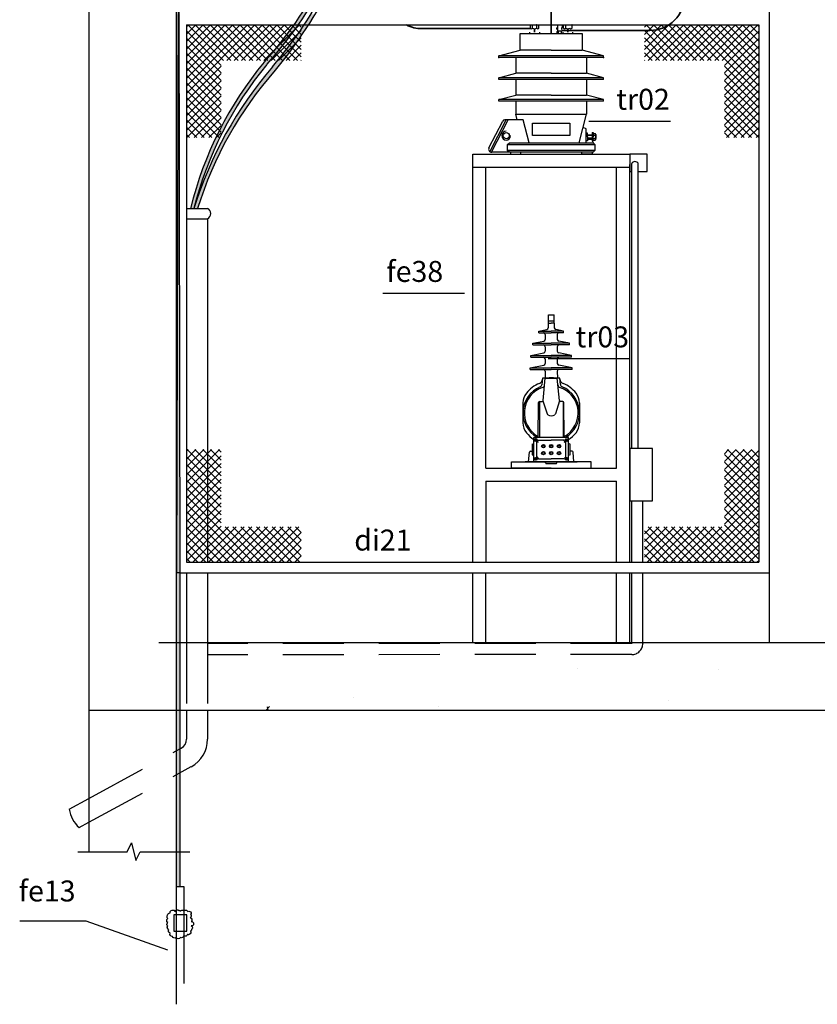
# Model space of a CAD drawing. Units: millimetres. Extents: x 3132.7 to 3204.1, y 1359.5 to 1440.6.
# Drawn here: x 3133.5 to 3135.8, y 1427.1 to 1429.9 of the extents above; entities that cross this region are included whole.
import ezdxf

# ---------------------------------------------------------------- set-up
doc = ezdxf.new("R2010")
doc.units = ezdxf.units.MM
doc.linetypes.add('DASHED', pattern=[0.75, 0.5, -0.25])
for name, color, linetype in [('BASE ELÉTRICA 2', 30, 'Continuous'), ('CAB Cabos', 5, 'Continuous'), ('CAB Cavalete', 3, 'Continuous'), ('Cab Ferragens', 4, 'Continuous'), ('CAB TC', 5, 'Continuous'), ('CAB TP', 1, 'Continuous'), ('CAB. TUBUL.', 170, 'Continuous'), ('HACH', 252, 'Continuous'), ('HACHURA', 3, 'Continuous'), ('Tela de Proteção e Placas', 1, 'Continuous'), ('TEXTO', 7, 'Continuous'), ('TRAÇOCYAN', 4, 'DASHED')]:
    doc.layers.add(name, color=color, linetype=linetype)
doc.layers.add('CAB Barramentos', color=230, linetype='Continuous', lineweight=35)
doc.styles.get("Standard").update_dxf_attribs({"font": 'arial.ttf'})

msp = doc.modelspace()

# ---------------------------------------------------------------- hatches: boundary and pattern name
at = {"layer": 'CAB Cabos'}
h = msp.add_hatch(color=256, dxfattribs=at)
h.paths.add_polyline_path([(3134.3737, 1429.9512), (3134.3613, 1429.9512, -0.007447), (3134.3421, 1429.9212), (3134.3551, 1429.9212, 0.007057)])
h.paths.add_polyline_path([(3134.3459, 1429.9512), (3134.3339, 1429.9512, -0.007365), (3134.3132, 1429.9212), (3134.3255, 1429.9212, 0.007301)])
h.paths.add_polyline_path([(3134.5091, 1430.3126, 0.00136), (3134.5105, 1430.319), (3134.5006, 1430.319, -0.082138), (3134.3339, 1429.9512), (3134.3459, 1429.9512, 0.080245)])
msp.add_hatch(color=256, dxfattribs=at).paths.add_polyline_path([(3133.9862, 1429.9512), (3133.9762, 1429.9512), (3133.9762, 1428.3512), (3133.9857, 1428.3512), (3133.9862, 1428.3512)])
h = msp.add_hatch(color=256, dxfattribs=at)
h.paths.add_polyline_path([(3134.2352, 1429.8076, 0.029184), (3134.3255, 1429.9212), (3134.3132, 1429.9212, -0.027703), (3134.2276, 1429.8141, 0.113936), (3134.017, 1429.3955), (3134.0267, 1429.3955, -0.112084)])
h.paths.add_polyline_path([(3134.2599, 1429.7911, 0.03228), (3134.3551, 1429.9212), (3134.3421, 1429.9212, -0.031523), (3134.2517, 1429.801, 0.10253), (3134.0267, 1429.3955), (3134.0371, 1429.3955, -0.107071)])
at = {"layer": 'HACH', "ltscale": 0.35}
h = msp.add_hatch(dxfattribs=at)
h.set_pattern_fill('NET', color=256, scale=0.12, angle=45, style=0)
h.set_pattern_definition([(135, (3136.481222, 1412.17564), (0.010606602, 0.010606602), []), (45, (3136.481222, 1412.17564), (0.010606602, -0.010606602), [])])
h.paths.add_polyline_path([(3134.006, 1429.9211), (3134.334, 1429.9211), (3134.334, 1429.8194), (3134.1045, 1429.8194), (3134.1045, 1429.5983), (3134.006, 1429.5983)])
h = msp.add_hatch(dxfattribs=at)
h.set_pattern_fill('NET', color=256, scale=0.12, angle=45, style=0)
h.set_pattern_definition([(45, (3133.170487, 1412.175666), (-0.010606602, 0.010606602), []), (135, (3133.170487, 1412.175666), (-0.010606602, -0.010606602), [])])
h.paths.add_polyline_path([(3135.6457, 1429.9212), (3135.3177, 1429.9212), (3135.3177, 1429.8194), (3135.5472, 1429.8194), (3135.5472, 1429.5983), (3135.6457, 1429.5983)])
at = {"layer": 'HACH', "ltscale": 0.0035}
h = msp.add_hatch(dxfattribs=at)
h.set_pattern_fill('NET', color=256, scale=0.005, angle=45, style=0)
h.paths.add_polyline_path([(3134.006, 1428.3812), (3134.334, 1428.3812), (3134.334, 1428.4829), (3134.1045, 1428.4829), (3134.1045, 1428.704), (3134.006, 1428.704)])
h = msp.add_hatch(dxfattribs=at)
h.set_pattern_fill('NET', color=256, scale=0.005, angle=45, style=0)
h.paths.add_polyline_path([(3135.6457, 1428.3812), (3135.3177, 1428.3812), (3135.3177, 1428.4829), (3135.5472, 1428.4829), (3135.5472, 1428.704), (3135.6457, 1428.704)])
at = {"layer": 'HACH'}
h = msp.add_hatch(dxfattribs=at)
h.set_pattern_fill('AR-CONC', color=256, scale=0.005)
edge = h.paths.add_edge_path()
edge.add_line((3144.5257, 1428.1512), (3141.4002, 1428.1512))
edge.add_line((3141.4002, 1428.1512), (3141.3494, 1428.1512))
edge.add_line((3141.3494, 1428.1512), (3139.189, 1428.1512))
edge.add_line((3139.189, 1428.1512), (3135.3133, 1428.1512))
edge.add_line((3135.3133, 1428.1512), (3135.3133, 1428.1486))
edge.add_arc((3135.2813, 1428.1486), 0.032, -89.9574, 0, ccw=False)
edge.add_line((3135.2813, 1428.1166), (3134.0657, 1428.1162))
edge.add_line((3134.0657, 1428.1162), (3134.0657, 1427.9572))
edge.add_line((3134.0657, 1427.9572), (3144.5257, 1427.9572))
edge.add_line((3144.5257, 1427.9572), (3144.5257, 1428.1512))
at = {"layer": 'HACHURA', "ltscale": 0.35}
h = msp.add_hatch(color=256, dxfattribs=at)
h.paths.add_polyline_path([(3133.9857, 1428.3512), (3133.9757, 1428.3512), (3133.9757, 1428.1512), (3133.9857, 1428.1512)])
h.paths.add_polyline_path([(3133.9857, 1428.1512), (3133.9757, 1428.1512), (3133.9757, 1427.9572), (3133.9857, 1427.9572)])
h.paths.add_polyline_path([(3133.9857, 1427.9572), (3133.9757, 1427.9572), (3133.9757, 1427.8404), (3133.9857, 1427.8458)])
h.paths.add_polyline_path([(3133.9857, 1427.8458), (3133.9757, 1427.8404), (3133.9757, 1427.7721), (3133.9857, 1427.7775)])
h.paths.add_polyline_path([(3133.9857, 1427.7775), (3133.9757, 1427.7721), (3133.9757, 1427.5518), (3133.9857, 1427.5518)])
h.paths.add_polyline_path([(3133.9857, 1427.5518), (3133.9757, 1427.5518), (3133.9757, 1427.4511), (3133.9857, 1427.4511)])

# ---------------------------------------------------------------- linework, layer by layer
at = {"color": 3}
msp.add_line((3135.0032, 1429.9006), (3135.0032, 1429.9101), dxfattribs=at)
at = {"color": 7, "ltscale": 0.35}
for p, q in [((3135.0032, 1429.9101), (3135.0032, 1429.9006)), ((3135.0982, 1429.9006), (3135.0982, 1429.9101)), ((3134.9336, 1429.5512), (3134.9632, 1429.5512)), ((3135.1677, 1429.5512), (3135.1382, 1429.5512)), ((3134.0057, 1429.3955), (3134.0657, 1429.3955)), ((3134.0057, 1429.3655), (3134.0657, 1429.3655))]:
    msp.add_line(p, q, dxfattribs=at)
at = {"color": 4, "ltscale": 0.35}
for p, q in [((3135.1588, 1429.6458), (3135.3929, 1429.6458)), ((3134.5683, 1429.1524), (3134.8024, 1429.1524)), ((3135.042, 1428.9648), (3135.2761, 1428.9648)), ((3133.528, 1427.3537), (3133.7165, 1427.3537)), ((3133.7165, 1427.3537), (3133.9507, 1427.2701))]:
    msp.add_line(p, q, dxfattribs=at)
at = {"ltscale": 0.35}
for p, q in [((3134.0057, 1429.3655), (3134.0057, 1428.3812)), ((3134.0657, 1429.3655), (3134.0657, 1428.3812)), ((3134.0057, 1428.3512), (3134.0057, 1428.1512)), ((3134.0657, 1428.3512), (3134.0657, 1428.1512)), ((3135.2813, 1428.1512), (3135.2813, 1428.1486)), ((3135.3133, 1428.1512), (3135.3133, 1428.1486)), ((3134.0057, 1427.9572), (3134.0057, 1427.8745)), ((3134.0657, 1427.9572), (3134.0657, 1427.8745)), ((3133.9757, 1427.8404), (3133.99, 1427.8482)), ((3133.9757, 1427.7721), (3134.0187, 1427.7955)), ((3133.6689, 1427.6736), (3133.7257, 1427.7045)), ((3133.6975, 1427.6209), (3133.7257, 1427.6362)), ((3133.8349, 1427.5518), (3133.8477, 1427.5776)), ((3133.8477, 1427.5776), (3133.8597, 1427.5263)), ((3133.694, 1427.5518), (3133.8349, 1427.5518)), ((3133.8597, 1427.5263), (3133.8721, 1427.5518)), ((3133.8721, 1427.5518), (3134.015, 1427.5518))]:
    msp.add_line(p, q, dxfattribs=at)
at = {"color": 7}
for q in [(3134.9364, 1428.6512), (3135.165, 1428.6512)]:
    msp.add_line((3135.0507, 1428.6512), q, dxfattribs=at)
at = {"color": 3, "ltscale": 0.35}
for p, q in [((3133.9857, 1428.3512), (3133.9757, 1428.3512)), ((3133.9924, 1427.4511), (3133.9824, 1427.4511))]:
    msp.add_line(p, q, dxfattribs=at)
for p, q in [((3135.2813, 1428.1512), (3135.2813, 1428.3512)), ((3135.3133, 1428.1512), (3135.3133, 1428.3512))]:
    msp.add_line(p, q)
at = {"color": 7, "linetype": 'Continuous'}
for p, q in [((3133.9981, 1427.4511), (3133.9757, 1427.4511)), ((3133.9981, 1427.4511), (3133.9757, 1427.4511)), ((3133.9757, 1427.4511), (3133.9757, 1427.349)), ((3133.9981, 1427.349), (3133.9981, 1427.4511)), ((3133.9757, 1427.349), (3133.9757, 1427.1144)), ((3133.9981, 1427.1744), (3133.9981, 1427.349))]:
    msp.add_line(p, q, dxfattribs=at)
msp.add_lwpolyline([(3135.3003, 1429.5012), (3135.3257, 1429.5012), (3135.3257, 1429.5512), (3135.2757, 1429.5512), (3135.2757, 1429.5012), (3135.2813, 1429.5012)])
at = {"color": 7, "ltscale": 0.35}
msp.add_lwpolyline([(3135.2757, 1428.5572), (3135.3407, 1428.5572), (3135.3407, 1428.7072), (3135.2757, 1428.7072)], close=True, dxfattribs=at)
at = {"color": 4, "linetype": 'Continuous', "flags": 128}
msp.add_lwpolyline([(3133.9582, 1427.3767, -0.520567), (3133.9677, 1427.3843, -0.520567), (3133.9717, 1427.3797, -0.520567), (3133.9834, 1427.3837, -0.520567), (3133.9865, 1427.3813, -0.520567), (3133.9972, 1427.3822, -0.520567), (3134.0077, 1427.3816, -0.520567), (3134.0089, 1427.38, -0.520567), (3134.0188, 1427.3764, -0.520567), (3134.0166, 1427.3727, -0.520567), (3134.0154, 1427.3622, -0.520567), (3134.0154, 1427.3619, -0.520567), (3134.0203, 1427.3527, -0.520567), (3134.0182, 1427.3518, -0.520567), (3134.0256, 1427.3444, -0.520567), (3134.0191, 1427.3391, -0.520567), (3134.02, 1427.3284, -0.520567), (3134.0163, 1427.3253, -0.520567), (3134.0126, 1427.3142, -0.520567), (3134.008, 1427.3152, -0.520567), (3133.9972, 1427.3102, -0.520567), (3133.9877, 1427.3056, -0.520567), (3133.9754, 1427.3056, -0.520567), (3133.9649, 1427.309, -0.520567), (3133.9582, 1427.3182, -0.520567), (3133.9548, 1427.3284, -0.520567), (3133.9514, 1427.3382, -0.520567), (3133.9514, 1427.3487, -0.520567), (3133.9514, 1427.3601, -0.520567)], format="xyb", close=True, dxfattribs=at)
at = {"color": 4, "linetype": 'Continuous'}
msp.add_lwpolyline([(3134.0059, 1427.3706), (3133.9685, 1427.3706), (3133.9685, 1427.3244), (3134.0059, 1427.3244)], close=True, dxfattribs=at)
for centre, radius, start, end in [((3134.9941, 1429.9198), 0.00325, 154.5525, 159.4676), ((3134.9941, 1429.9198), 0.00325, 20.5324, 25.4475), ((3135.0032, 1429.9132), 0.00984, 125.7142, 128.1955), ((3135.0032, 1429.9132), 0.00984, 51.8045, 54.2858), ((3135.0123, 1429.9198), 0.00325, 154.5525, 159.4676), ((3135.0123, 1429.9198), 0.00325, 20.5324, 25.4475), ((3135.1073, 1429.9198), 0.00325, 20.5324, 25.4475), ((3135.2908, 1429.5183), 0.011, 30.066, 149.934)]:
    msp.add_arc(centre, radius, start, end)
at = {"color": 7, "ltscale": 0.35}
for centre, radius, start, end in [((3135.0822, 1429.9014), 0.00226, 124.4761, 159.4676), ((3134.0585, 1429.3805), 0.0166, 295.6606, 64.3394)]:
    msp.add_arc(centre, radius, start, end, dxfattribs=at)
at = {"ltscale": 0.35}
for centre, radius, start, end in [((3133.9757, 1427.8745), 0.03, 298.533, 0), ((3133.9757, 1427.8745), 0.09, 298.533, 0), ((3133.7576, 1427.6877), 0.0898, 189.0179, 228.0481)]:
    msp.add_arc(centre, radius, start, end, dxfattribs=at)
at = {"color": 7, "ltscale": 0.35}
msp.add_point((3135.1677, 1429.5512), dxfattribs=at)
at = {"color": 0, "linetype": 'ByBlock'}
for p in [(3134.9364, 1428.6512), (3135.165, 1428.6512)]:
    msp.add_point(p, dxfattribs=at)
at = {"layer": 'BASE ELÉTRICA 2'}
for p, q in [((3133.7257, 1431.4786), (3133.7257, 1427.5518)), ((3133.9757, 1431.3728), (3133.9757, 1428.1512)), ((3135.6757, 1430.9512), (3135.6757, 1428.1512)), ((3133.9257, 1428.1512), (3139.189, 1428.1512)), ((3133.7257, 1427.9572), (3144.5257, 1427.9572))]:
    msp.add_line(p, q, dxfattribs=at)
at = {"layer": 'CAB Barramentos'}
for p, q in [((3135.0507, 1429.8962), (3135.0514, 1430.2915)), ((3134.9924, 1429.9106), (3134.6803, 1429.9106)), ((3135.0809, 1429.9053), (3135.3336, 1429.9053))]:
    msp.add_line(p, q, dxfattribs=at)
for centre, start, end in [((3135.3336, 1430.0053), 270, 0), ((3134.6803, 1430.0106), 243.4138, 270)]:
    msp.add_arc(centre, 0.1, start, end, dxfattribs=at)
at = {"layer": 'CAB Cabos'}
for q in [(3133.9762, 1428.3512), (3133.9862, 1428.3512)]:
    msp.add_line((3133.9825, 1430.2437), q, dxfattribs=at)
for centre, radius, start, end in [((3133.3053, 1430.6391), 1.2375, 318.2526, 345.0089), ((3133.3086, 1430.6368), 1.2435, 318.2309, 345.1888), ((3133.3447, 1430.5778), 1.1942, 319.4218, 347.4636), ((3133.3034, 1430.5919), 1.2475, 320.0633, 347.3602), ((3135.0289, 1429.1486), 1.0416, 140.2682, 166.287), ((3135.0386, 1429.1422), 1.0431, 140.3392, 165.948), ((3135.1174, 1429.0554), 1.1425, 139.266, 162.6823), ((3135.0617, 1429.0792), 1.0723, 138.3991, 162.8449)]:
    msp.add_arc(centre, radius, start, end, dxfattribs=at)
at = {"layer": 'CAB Cavalete', "ltscale": 0.35}
for p, q in [((3134.8257, 1429.5512), (3135.2757, 1429.5512)), ((3134.8257, 1428.3812), (3134.8257, 1429.5512)), ((3134.8257, 1429.5132), (3135.2757, 1429.5132)), ((3134.8637, 1428.6512), (3134.8637, 1429.5132)), ((3135.2377, 1428.6512), (3135.2377, 1429.5132)), ((3135.2757, 1428.3812), (3135.2757, 1429.5213)), ((3134.8637, 1428.6512), (3135.2377, 1428.6512)), ((3134.8637, 1428.6132), (3135.2377, 1428.6132)), ((3134.8641, 1428.3812), (3134.8641, 1428.6132)), ((3135.2377, 1428.3812), (3135.2377, 1428.6132)), ((3134.8257, 1428.1512), (3134.8257, 1428.3512)), ((3134.8637, 1428.1512), (3134.8637, 1428.3512)), ((3135.2377, 1428.1512), (3135.2377, 1428.3512)), ((3135.2757, 1428.1512), (3135.2757, 1428.3512))]:
    msp.add_line(p, q, dxfattribs=at)
at = {"layer": 'Cab Ferragens'}
for p, q in [((3134.989, 1429.8962), (3134.989, 1429.9006)), ((3134.991, 1429.9122), (3134.991, 1429.9209)), ((3134.9971, 1429.9122), (3134.9971, 1429.9209)), ((3135.0093, 1429.9122), (3135.0093, 1429.9209)), ((3135.0153, 1429.9122), (3135.0153, 1429.9209)), ((3135.0174, 1429.9006), (3135.0174, 1429.8962)), ((3135.0674, 1429.8976), (3135.0674, 1429.9022)), ((3135.0809, 1429.9037), (3135.0695, 1429.9037)), ((3135.0698, 1429.9037), (3135.0698, 1429.9212)), ((3135.0716, 1429.8976), (3135.0716, 1429.9022)), ((3135.08, 1429.8976), (3135.08, 1429.9022)), ((3135.0818, 1429.9212), (3135.0818, 1429.9137)), ((3135.084, 1429.9006), (3135.084, 1429.8962)), ((3135.086, 1429.9122), (3135.086, 1429.9209)), ((3135.0921, 1429.9122), (3135.0921, 1429.9209)), ((3135.0982, 1429.9101), (3135.0982, 1429.9006)), ((3135.1103, 1429.9122), (3135.1103, 1429.9209)), ((3135.1124, 1429.8962), (3135.1124, 1429.9006))]:
    msp.add_line(p, q, dxfattribs=at)
for points in [[(3135.0679, 1429.9137, 0.148522), (3135.0673, 1429.9135, 0.107105), (3135.0667, 1429.9128, 0.075961), (3135.0663, 1429.912, 0.062824), (3135.0662, 1429.9109, 0.062824), (3135.0663, 1429.9098, 0.075961), (3135.0667, 1429.909, 0.107105), (3135.0673, 1429.9083, 0.148522), (3135.0679, 1429.9082, 0.148522)], [(3135.0818, 1429.9137, 0.148522), (3135.0812, 1429.9135, 0.107105), (3135.0806, 1429.9128, 0.075961), (3135.0802, 1429.912, 0.062824), (3135.0801, 1429.9109, 0.062824), (3135.0802, 1429.9098, 0.075961), (3135.0806, 1429.909, 0.053937), (3135.0809, 1429.9086, 0.148522)]]:
    msp.add_lwpolyline(points, format="xyb", dxfattribs=at)
for points in [[(3135.0678, 1429.9137), (3135.0698, 1429.9137)], [(3135.0678, 1429.9082), (3135.0678, 1429.9082)], [(3135.0698, 1429.9082), (3135.0678, 1429.9082)], [(3135.0818, 1429.9137), (3135.086, 1429.9137)]]:
    msp.add_lwpolyline(points, dxfattribs=at)
for centre, radius in [((3135.0281, 1428.7139), 0.005), ((3135.0281, 1428.7139), 0.00323), ((3135.0507, 1428.7139), 0.005), ((3135.0507, 1428.7139), 0.00323), ((3135.0732, 1428.7139), 0.005), ((3135.0732, 1428.7139), 0.00323), ((3135.0281, 1428.6941), 0.005), ((3135.0281, 1428.6941), 0.00323), ((3135.0507, 1428.6941), 0.005), ((3135.0507, 1428.6941), 0.00323), ((3135.0732, 1428.6941), 0.005), ((3135.0732, 1428.6941), 0.00323)]:
    msp.add_circle(centre, radius, dxfattribs=at)
for centre, radius, start, end in [((3134.9941, 1429.9133), 0.00325, 200.5324, 339.4676), ((3135.0032, 1429.9199), 0.00984, 231.8045, 308.1955), ((3135.0123, 1429.9133), 0.00325, 200.5324, 339.4676), ((3135.0695, 1429.9014), 0.00226, 20.5324, 159.4676), ((3135.0695, 1429.8984), 0.00226, 200.5324, 339.4676), ((3135.0758, 1429.8968), 0.00684, 51.8045, 128.1955), ((3135.0758, 1429.903), 0.00684, 231.8045, 308.1955), ((3135.0822, 1429.8984), 0.00226, 200.5324, 323.1502)]:
    msp.add_arc(centre, radius, start, end, dxfattribs=at)
at = {"layer": 'Cab Ferragens', "ltscale": 0.35}
for centre, radius, start, end in [((3135.0891, 1429.9133), 0.00325, 200.5324, 339.4676), ((3135.0982, 1429.9199), 0.00984, 231.8045, 308.1955), ((3135.1073, 1429.9133), 0.00325, 200.5324, 339.4676)]:
    msp.add_arc(centre, radius, start, end, dxfattribs=at)
at = {"layer": 'CAB TC', "ltscale": 0.35}
for p, q in [((3134.9617, 1429.8962), (3135.1397, 1429.8962)), ((3134.9617, 1429.8487), (3134.9617, 1429.8962)), ((3135.1397, 1429.8962), (3135.1397, 1429.8487)), ((3134.9007, 1429.8322), (3134.9617, 1429.8487)), ((3135.0507, 1429.8487), (3134.9617, 1429.8487)), ((3135.0507, 1429.8487), (3135.1397, 1429.8487)), ((3135.2007, 1429.8322), (3135.1397, 1429.8487)), ((3135.2007, 1429.8322), (3134.9007, 1429.8322)), ((3134.9007, 1429.8277), (3134.9007, 1429.8322)), ((3135.2007, 1429.8277), (3134.9007, 1429.8277)), ((3134.9492, 1429.8277), (3134.9492, 1429.7828)), ((3135.1522, 1429.8277), (3135.1522, 1429.7828)), ((3135.2007, 1429.8277), (3135.2007, 1429.8322)), ((3134.9007, 1429.7697), (3134.9492, 1429.7828)), ((3135.2007, 1429.7697), (3134.9007, 1429.7697)), ((3134.9007, 1429.7652), (3134.9007, 1429.7697)), ((3135.2007, 1429.7652), (3134.9007, 1429.7652)), ((3135.0507, 1429.7828), (3134.9492, 1429.7828)), ((3134.9492, 1429.7652), (3134.9492, 1429.7203)), ((3135.0507, 1429.7828), (3135.1522, 1429.7828)), ((3135.2007, 1429.7697), (3135.1522, 1429.7828)), ((3135.1522, 1429.7652), (3135.1522, 1429.7203)), ((3135.2007, 1429.7652), (3135.2007, 1429.7697)), ((3134.9007, 1429.7072), (3134.9492, 1429.7203)), ((3135.2007, 1429.7072), (3134.9007, 1429.7072)), ((3134.9007, 1429.7027), (3134.9007, 1429.7072)), ((3135.2007, 1429.7027), (3134.9007, 1429.7027)), ((3135.0507, 1429.7203), (3134.9492, 1429.7203)), ((3134.9492, 1429.7027), (3134.9492, 1429.6652)), ((3135.0507, 1429.7203), (3135.1522, 1429.7203)), ((3135.2007, 1429.7072), (3135.1522, 1429.7203)), ((3135.1522, 1429.7027), (3135.1522, 1429.6652)), ((3135.2007, 1429.7027), (3135.2007, 1429.7072)), ((3134.8721, 1429.5689), (3134.9119, 1429.6454)), ((3134.8752, 1429.5577), (3134.9219, 1429.6492)), ((3134.8795, 1429.5562), (3134.9269, 1429.6492)), ((3134.97, 1429.6492), (3134.9178, 1429.6492)), ((3134.9492, 1429.6652), (3135.1522, 1429.6652)), ((3134.9534, 1429.6492), (3134.9492, 1429.6652)), ((3134.9873, 1429.5832), (3134.97, 1429.6492)), ((3135.1307, 1429.5832), (3135.1522, 1429.6652)), ((3135.1507, 1429.6232), (3135.1422, 1429.6272)), ((3135.1507, 1429.5832), (3135.1507, 1429.6232)), ((3135.1548, 1429.611), (3135.1507, 1429.611)), ((3135.1548, 1429.5893), (3135.1507, 1429.5893)), ((3135.1548, 1429.6002), (3135.1548, 1429.611)), ((3135.1548, 1429.6065), (3135.168, 1429.6065)), ((3135.168, 1429.604), (3135.1548, 1429.604)), ((3135.1548, 1429.6002), (3135.1548, 1429.5893)), ((3135.168, 1429.5963), (3135.1548, 1429.5963)), ((3135.1548, 1429.5938), (3135.168, 1429.5938)), ((3135.168, 1429.6126), (3135.168, 1429.5877)), ((3135.168, 1429.6126), (3135.1711, 1429.6126)), ((3135.168, 1429.5877), (3135.1711, 1429.5877)), ((3135.1711, 1429.6126), (3135.1711, 1429.6002)), ((3135.1711, 1429.6097), (3135.1766, 1429.6097)), ((3135.1711, 1429.6049), (3135.1766, 1429.6049)), ((3135.1711, 1429.5877), (3135.1711, 1429.6002)), ((3135.1711, 1429.5954), (3135.1766, 1429.5954)), ((3135.1711, 1429.5906), (3135.1766, 1429.5906)), ((3135.1782, 1429.6073), (3135.1782, 1429.6049)), ((3135.1782, 1429.6049), (3135.1782, 1429.5954)), ((3135.1782, 1429.593), (3135.1782, 1429.5954)), ((3134.9257, 1429.5782), (3135.1757, 1429.5782)), ((3135.1757, 1429.5612), (3134.9257, 1429.5612)), ((3134.9307, 1429.5562), (3134.8803, 1429.5562)), ((3134.9336, 1429.5562), (3134.9336, 1429.5512)), ((3134.9336, 1429.5512), (3135.1677, 1429.5512)), ((3134.9336, 1429.5512), (3134.9632, 1429.5512)), ((3134.9632, 1429.5512), (3134.9632, 1429.5562)), ((3135.1382, 1429.5512), (3135.1382, 1429.5562)), ((3135.1382, 1429.5512), (3135.1677, 1429.5512)), ((3135.1677, 1429.5562), (3135.1677, 1429.5512))]:
    msp.add_line(p, q, dxfattribs=at)
for points in [[(3134.9969, 1429.6038), (3134.9969, 1429.6392), (3135.1045, 1429.6392), (3135.1045, 1429.6038)], [(3134.9257, 1429.5612), (3134.9257, 1429.5782), (3134.9307, 1429.5832), (3135.1707, 1429.5832), (3135.1757, 1429.5782), (3135.1757, 1429.5612), (3135.1707, 1429.5562), (3134.9307, 1429.5562)]]:
    msp.add_lwpolyline(points, close=True, dxfattribs=at)
msp.add_circle((3134.9217, 1429.6038), 0.00879, dxfattribs=at)
for centre, radius, start, end in [((3134.9178, 1429.6427), 0.0065, 90, 155.3407), ((3134.9217, 1429.6038), 0.0126, 90, 0), ((3135.1757, 1429.6073), 0.00254, 290.5324, 69.4676), ((3135.1705, 1429.6002), 0.00769, 321.8045, 38.1955), ((3135.1757, 1429.593), 0.00254, 290.5324, 69.4676), ((3134.8803, 1429.5652), 0.009, 155.3407, 270)]:
    msp.add_arc(centre, radius, start, end, dxfattribs=at)
for p in [(3134.9007, 1429.8277), (3135.2007, 1429.8277), (3134.9257, 1429.5612), (3135.1707, 1429.5832)]:
    msp.add_point(p, dxfattribs=at)
at = {"layer": 'CAB TP', "ltscale": 0.35}
for p, q in [((3135.0426, 1429.0665), (3135.0426, 1429.0906)), ((3135.0426, 1429.0906), (3135.0587, 1429.0906)), ((3135.0587, 1429.0665), (3135.0587, 1429.0906)), ((3135.0418, 1429.0665), (3135.0507, 1429.0665)), ((3135.0418, 1429.0665), (3135.0507, 1429.0665)), ((3135.0418, 1429.0665), (3135.0507, 1429.0665)), ((3135.0418, 1429.0665), (3135.0426, 1429.0665)), ((3135.0418, 1429.0665), (3135.0418, 1429.0531)), ((3135.0426, 1429.0735), (3135.0587, 1429.0735)), ((3135.0596, 1429.0665), (3135.0507, 1429.0665)), ((3135.0596, 1429.0665), (3135.0507, 1429.0665)), ((3135.0596, 1429.0665), (3135.0507, 1429.0665)), ((3135.0596, 1429.0665), (3135.0587, 1429.0665)), ((3135.0596, 1429.0665), (3135.0596, 1429.0531)), ((3135.0156, 1429.0439), (3135.0377, 1429.0482)), ((3135.0156, 1429.0439), (3135.0507, 1429.0439)), ((3135.0156, 1429.0389), (3135.0156, 1429.0439)), ((3135.0156, 1429.0389), (3135.0507, 1429.0389)), ((3135.0332, 1429.0339), (3135.0332, 1429.0198)), ((3135.0858, 1429.0439), (3135.0507, 1429.0439)), ((3135.0858, 1429.0389), (3135.0507, 1429.0389)), ((3135.0858, 1429.0439), (3135.0636, 1429.0482)), ((3135.0682, 1429.0339), (3135.0682, 1429.0198)), ((3135.0858, 1429.0389), (3135.0858, 1429.0439)), ((3134.9984, 1429.0089), (3135.0291, 1429.0149)), ((3134.9984, 1429.0089), (3135.0507, 1429.0089)), ((3134.9984, 1429.0039), (3134.9984, 1429.0089)), ((3134.9984, 1429.0039), (3135.0507, 1429.0039)), ((3135.0332, 1428.9988), (3135.0332, 1428.9859)), ((3135.103, 1429.0089), (3135.0507, 1429.0089)), ((3135.103, 1429.0039), (3135.0507, 1429.0039)), ((3135.0682, 1428.9988), (3135.0682, 1428.9859)), ((3135.103, 1429.0089), (3135.0722, 1429.0149)), ((3135.103, 1429.0039), (3135.103, 1429.0089)), ((3134.9926, 1428.9739), (3135.0291, 1428.981)), ((3134.9926, 1428.9739), (3135.0507, 1428.9739)), ((3134.9926, 1428.9689), (3134.9926, 1428.9739)), ((3134.9926, 1428.9689), (3135.0507, 1428.9689)), ((3134.9984, 1428.9689), (3135.0278, 1428.9689)), ((3135.0156, 1428.9689), (3135.0282, 1428.9689)), ((3135.1087, 1428.9739), (3135.0507, 1428.9739)), ((3135.1087, 1428.9689), (3135.0507, 1428.9689)), ((3135.1087, 1428.9739), (3135.0722, 1428.981)), ((3135.0858, 1428.9689), (3135.0732, 1428.9689)), ((3135.103, 1428.9689), (3135.0735, 1428.9689)), ((3135.1087, 1428.9689), (3135.1087, 1428.9739)), ((3134.9907, 1428.9389), (3135.0291, 1428.9464)), ((3134.9907, 1428.9389), (3135.0507, 1428.9389)), ((3134.9907, 1428.9389), (3135.0507, 1428.9389)), ((3134.9907, 1428.9339), (3134.9907, 1428.9389)), ((3135.0332, 1428.9639), (3135.0332, 1428.9513)), ((3135.1107, 1428.9389), (3135.0507, 1428.9389)), ((3135.1107, 1428.9389), (3135.0507, 1428.9389)), ((3135.0682, 1428.9639), (3135.0682, 1428.9513)), ((3135.1107, 1428.9389), (3135.0722, 1428.9464)), ((3135.1107, 1428.9339), (3135.1107, 1428.9389)), ((3134.9907, 1428.9339), (3135.0507, 1428.9339)), ((3135.0156, 1428.9339), (3135.0281, 1428.9339)), ((3135.0332, 1428.9289), (3135.0333, 1428.9086)), ((3135.1107, 1428.9339), (3135.0507, 1428.9339)), ((3135.0682, 1428.9289), (3135.0683, 1428.9086)), ((3135.0858, 1428.9339), (3135.0732, 1428.9339)), ((3135.0259, 1428.9086), (3135.0237, 1428.8901)), ((3135.0749, 1428.9086), (3135.0259, 1428.9086)), ((3135.0274, 1428.845), (3135.0333, 1428.9086)), ((3135.0332, 1428.9086), (3135.0682, 1428.9086)), ((3135.0568, 1428.9098), (3135.0448, 1428.9098)), ((3135.0448, 1428.9098), (3135.0448, 1428.9086)), ((3135.0568, 1428.9098), (3135.0568, 1428.9086)), ((3135.074, 1428.845), (3135.0682, 1428.9086)), ((3135.0771, 1428.8903), (3135.0749, 1428.9086)), ((3134.9697, 1428.8378), (3134.9697, 1428.7805)), ((3135.0135, 1428.739), (3135.0144, 1428.8388)), ((3135.0168, 1428.8417), (3135.0168, 1428.7391)), ((3135.0172, 1428.8417), (3135.0245, 1428.8422)), ((3135.0268, 1428.8434), (3135.0387, 1428.807)), ((3135.0746, 1428.8434), (3135.0626, 1428.807)), ((3135.0841, 1428.8417), (3135.0768, 1428.8422)), ((3135.0845, 1428.8417), (3135.0845, 1428.7391)), ((3135.0878, 1428.739), (3135.087, 1428.8388)), ((3135.1317, 1428.8378), (3135.1317, 1428.7805)), ((3134.9965, 1428.7201), (3135.0011, 1428.7215)), ((3134.9965, 1428.7201), (3134.9965, 1428.6891)), ((3135.0011, 1428.6688), (3135.0011, 1428.7391)), ((3135.0011, 1428.7391), (3135.0105, 1428.7391)), ((3135.0091, 1428.7261), (3135.0141, 1428.7311)), ((3135.0141, 1428.7311), (3135.0091, 1428.7261)), ((3135.0091, 1428.6829), (3135.0091, 1428.7261)), ((3135.1002, 1428.7391), (3135.0105, 1428.7391)), ((3135.0141, 1428.7311), (3135.0507, 1428.7311)), ((3135.0872, 1428.7311), (3135.0507, 1428.7311)), ((3135.0872, 1428.7311), (3135.0922, 1428.7261)), ((3135.0872, 1428.7311), (3135.0922, 1428.7261)), ((3135.0922, 1428.6829), (3135.0922, 1428.7261)), ((3135.1002, 1428.6688), (3135.1002, 1428.7391)), ((3135.1051, 1428.7201), (3135.1002, 1428.7216)), ((3135.1051, 1428.6891), (3135.1051, 1428.7201)), ((3134.9856, 1428.6688), (3134.9881, 1428.6972)), ((3134.9911, 1428.6999), (3134.9961, 1428.6999)), ((3134.9965, 1428.6891), (3135.0011, 1428.6877)), ((3135.1051, 1428.6891), (3135.1002, 1428.6876)), ((3135.1103, 1428.6999), (3135.1052, 1428.6999)), ((3135.1158, 1428.6688), (3135.1133, 1428.6972)), ((3134.9364, 1428.6688), (3135.1254, 1428.6688)), ((3134.9364, 1428.6512), (3134.9364, 1428.6688)), ((3135.165, 1428.6688), (3134.976, 1428.6688)), ((3135.0091, 1428.6829), (3135.0141, 1428.6779)), ((3135.0091, 1428.6829), (3135.0141, 1428.6779)), ((3135.0141, 1428.6779), (3135.0507, 1428.6779)), ((3135.0352, 1428.6638), (3135.0337, 1428.6688)), ((3135.0352, 1428.6638), (3135.0662, 1428.6638)), ((3135.0872, 1428.6779), (3135.0507, 1428.6779)), ((3135.0662, 1428.6638), (3135.0677, 1428.6688)), ((3135.0922, 1428.6829), (3135.0872, 1428.6779)), ((3135.0872, 1428.6779), (3135.0922, 1428.6829)), ((3135.165, 1428.6512), (3135.165, 1428.6688))]:
    msp.add_line(p, q, dxfattribs=at)
for centre, radius in [((3135.0063, 1428.7313), 0.004), ((3135.0063, 1428.7313), 0.002), ((3135.095, 1428.7313), 0.004), ((3135.095, 1428.7313), 0.002), ((3135.0063, 1428.6777), 0.004), ((3135.0063, 1428.6777), 0.002), ((3135.095, 1428.6777), 0.004), ((3135.095, 1428.6777), 0.002)]:
    msp.add_circle(centre, radius, dxfattribs=at)
for centre, radius, start, end in [((3135.0368, 1429.0531), 0.005, 281, 0), ((3135.0646, 1429.0531), 0.005, 180, 259), ((3135.0282, 1429.0339), 0.005, 0, 90.5777), ((3135.0732, 1429.0339), 0.005, 89.4223, 180), ((3135.0281, 1428.9989), 0.00505, 359.7339, 93.3546), ((3135.0282, 1429.0198), 0.005, 281, 0), ((3135.0732, 1429.0198), 0.005, 180, 259), ((3135.0732, 1428.9989), 0.00505, 86.6454, 180.2661), ((3135.0282, 1428.9639), 0.005, 0, 90), ((3135.0282, 1428.9859), 0.005, 281, 0), ((3135.0732, 1428.9859), 0.005, 180, 259), ((3135.0732, 1428.9639), 0.005, 90, 180), ((3135.0282, 1428.9513), 0.005, 281, 0), ((3135.0732, 1428.9513), 0.005, 180, 259), ((3135.0282, 1428.9289), 0.005, 0, 90), ((3135.0732, 1428.9289), 0.005, 90, 180), ((3135.0507, 1428.8092), 0.081, 113.0858, 239.9019), ((3135.0507, 1428.8092), 0.0771, 108.1519, 241.2172), ((3135.0507, 1428.8092), 0.091, 111.8642, 141.5), ((3135.0112, 1428.9075), 0.015, 291.8642, 353.1614), ((3135.0158, 1428.891), 0.008, 293.0858, 353.2159), ((3135.024, 1428.8895), 0.00748, 290.3525, 358.3606), ((3135.0773, 1428.8894), 0.00738, 180.7207, 249.1896), ((3135.0507, 1428.8092), 0.0771, 298.7828, 71.8481), ((3135.0902, 1428.9075), 0.015, 186.8386, 248.1358), ((3135.0851, 1428.8913), 0.008, 186.8386, 247.2775), ((3135.0507, 1428.8092), 0.081, 300.0981, 67.2775), ((3135.0507, 1428.8092), 0.091, 38.5, 68.1358), ((3135.0147, 1428.8378), 0.045, 141.5, 180), ((3135.0867, 1428.8378), 0.045, 0, 38.5), ((3135.0174, 1428.8388), 0.003, 93.4207, 179.5), ((3135.0244, 1428.8452), 0.003, 273.4207, 350.9522), ((3135.077, 1428.8452), 0.003, 189.0478, 266.5793), ((3135.084, 1428.8388), 0.003, 0.5, 86.5793), ((3135.0397, 1428.8074), 0.001, 198.2028, 198.2028), ((3135.0444, 1428.8089), 0.006, 198.2028, 231.3053), ((3135.0507, 1428.8167), 0.016, 231.3053, 308.6947), ((3135.0569, 1428.8089), 0.006, 308.6947, 341.7972), ((3135.0147, 1428.7805), 0.045, 180, 218.5), ((3135.0867, 1428.7805), 0.045, 321.5, 0), ((3135.0507, 1428.8092), 0.091, 218.5, 236.9518), ((3135.0105, 1428.7421), 0.003, 270, 359.5), ((3135.0908, 1428.7421), 0.003, 180.5, 270), ((3135.0507, 1428.8092), 0.091, 303.0482, 321.5), ((3135.0507, 1428.8092), 0.091, 237.0108, 244.6218), ((3135.0063, 1428.7313), 0.0025, 69.9646, 25.1346), ((3135.0104, 1428.7242), 0.003, 359.5, 64.6218), ((3135.091, 1428.7242), 0.003, 115.3782, 180.5), ((3135.0507, 1428.8092), 0.091, 295.3782, 302.9892), ((3135.095, 1428.7313), 0.0025, 154.8654, 110.0354), ((3134.9911, 1428.6969), 0.003, 90, 175), ((3135.1103, 1428.6969), 0.003, 5, 90), ((3135.0063, 1428.6777), 0.0025, 69.9646, 25.1346), ((3135.095, 1428.6777), 0.0025, 154.8654, 110.0354)]:
    msp.add_arc(centre, radius, start, end, dxfattribs=at)
at = {"layer": 'CAB. TUBUL.'}
for p, q in [((3135.2813, 1428.7072), (3135.2813, 1429.5238)), ((3135.3003, 1428.7072), (3135.3003, 1429.5238)), ((3135.2813, 1428.3812), (3135.2813, 1428.5572)), ((3135.3133, 1428.3812), (3135.3133, 1428.5572))]:
    msp.add_line(p, q, dxfattribs=at)
at = {"layer": 'HACHURA', "ltscale": 0.35}
for p, q in [((3133.9757, 1428.3512), (3133.9757, 1427.4511)), ((3133.9857, 1428.3512), (3133.9857, 1427.4511))]:
    msp.add_line(p, q, dxfattribs=at)
at = {"layer": 'Tela de Proteção e Placas'}
for p, q in [((3134.0057, 1429.9212), (3134.0057, 1428.3812)), ((3134.0057, 1429.9212), (3135.6457, 1429.9212)), ((3135.6457, 1429.9212), (3135.6457, 1428.3812)), ((3134.0057, 1428.3812), (3135.6457, 1428.3812)), ((3133.9862, 1428.3512), (3135.6757, 1428.3512))]:
    msp.add_line(p, q, dxfattribs=at)
at = {"layer": 'TRAÇOCYAN', "ltscale": 0.35}
for p, q in [((3134.0057, 1428.1512), (3134.0057, 1427.9572)), ((3134.0657, 1428.1512), (3134.0657, 1427.9572)), ((3135.2813, 1428.1486), (3134.0657, 1428.1486)), ((3135.2813, 1428.1166), (3134.0657, 1428.1162)), ((3133.7257, 1427.7045), (3133.9757, 1427.8404)), ((3133.7257, 1427.6362), (3133.9757, 1427.7721))]:
    msp.add_line(p, q, dxfattribs=at)
msp.add_arc((3135.2813, 1428.1486), 0.032, 270, 0, dxfattribs=at)

# ---------------------------------------------------------------- texts
at = {"layer": 'TEXTO', "ltscale": 0.35, "char_height": 0.06, "width": 0.001, "attachment_point": 1}
for s, insert in [('tr02', (3135.2371, 1429.7381)), ('fe38', (3134.5782, 1429.2447)), ('tr03', (3135.1204, 1429.0571)), ('di21', (3134.4861, 1428.4748)), ('fe13', (3133.5244, 1427.4692))]:
    msp.add_mtext(s, dxfattribs=dict(at, insert=insert))

doc.saveas('drawing.dxf')
